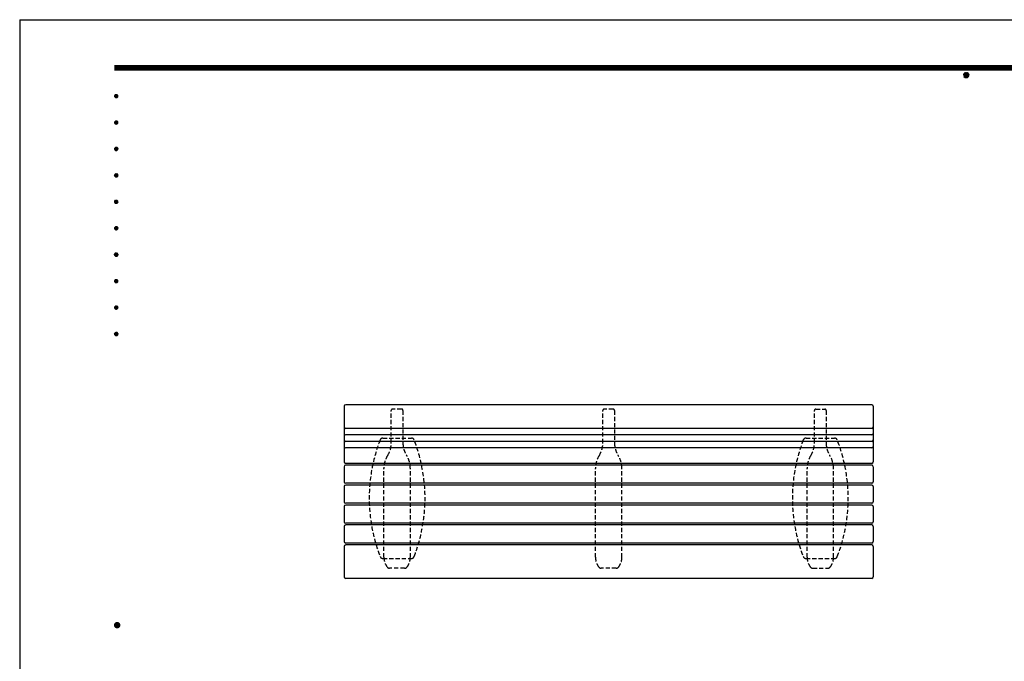
# Model space of a CAD drawing. Extents: x 0 to 6300, y 0 to 4455.
# Drawn here: x 0 to 3350, y 2270 to 4455 of the extents above; entities that cross this region are included whole.
import ezdxf
from ezdxf.enums import TextEntityAlignment as Align

# ---------------------------------------------------------------- set-up
doc = ezdxf.new("R2010")
doc.units = 0
doc.header["$LTSCALE"] = 4.5
doc.linetypes.add('HIDDEN2', pattern=[4.7625, 3.175, -1.5875])
doc.layers.get('0').update_dxf_attribs({"linetype": 'CONTINUOUS'})
doc.layers.get('DEFPOINTS').update_dxf_attribs({"linetype": 'CONTINUOUS'})
for name, color, linetype in [('P001', 131, 'CONTINUOUS'), ('P902', 185, 'CONTINUOUS'), ('P904', 45, 'CONTINUOUS'), ('P_5DRAWFRAME', 104, 'CONTINUOUS')]:
    doc.layers.add(name, color=color, linetype=linetype)
doc.styles.add('BIGFONT', font='simplex.shx', dxfattribs={"bigfont": 'bigfont.shx'})

# ---------------------------------------------------------------- blocks, each defined once
blk = doc.blocks.new('DFP3')
at = {"color": 0}
for p, q in [((21.5, 286.6), (408, 286.6)), ((21.5, 286.55), (408, 286.55)), ((21.5, 286.5), (408, 286.5)), ((21.5, 286.45), (408, 286.45)), ((21.5, 286.4), (408, 286.4)), ((408, 286.35), (21.5, 286.35)), ((21.5, 286.3), (408, 286.3)), ((408, 286.25), (21.5, 286.25)), ((21.5, 286.2), (408, 286.2)), ((408, 286.15), (21.5, 286.15)), ((21.5, 286.1), (408, 286.1)), ((21.5, 286.05), (408, 286.05)), ((21.5, 286), (408, 286)), ((21.5, 285.95), (408, 285.95)), ((21.5, 285.9), (408, 285.9)), ((21.5, 285.85), (408, 285.85)), ((21.5, 285.8), (408, 285.8)), ((21.5, 285.75), (408, 285.75)), ((21.5, 285.7), (408, 285.7)), ((408, 285.65), (21.5, 285.65)), ((21.5, 285.6), (408, 285.6)), ((214.15, 284.4), (214.75, 285)), ((214.15, 284.33), (214.82, 285)), ((214.15, 284.48), (214.67, 285)), ((214.15, 284.47), (214.82, 283.8)), ((214.15, 284.4), (214.75, 283.8)), ((214.15, 284.32), (214.67, 283.8)), ((214.16, 284.27), (214.88, 284.99)), ((214.16, 284.53), (214.88, 283.81)), ((214.17, 284.56), (214.59, 284.98)), ((214.17, 284.24), (214.59, 283.82)), ((214.18, 284.22), (214.93, 284.97)), ((214.18, 284.58), (214.93, 283.83)), ((214.2, 284.17), (214.98, 284.95)), ((214.2, 284.63), (214.98, 283.85)), ((214.22, 284.12), (215.03, 284.93)), ((214.22, 284.68), (214.47, 284.93)), ((214.22, 284.68), (215.03, 283.87)), ((214.22, 284.12), (214.47, 283.87)), ((214.25, 284.07), (215.08, 284.9)), ((214.25, 284.73), (215.08, 283.9)), ((214.28, 284.03), (215.12, 284.87)), ((214.28, 284.77), (215.12, 283.93)), ((214.31, 283.99), (215.16, 284.84)), ((214.31, 284.81), (215.16, 283.96)), ((214.34, 284.84), (215.19, 283.99)), ((214.34, 283.96), (215.19, 284.81)), ((214.38, 284.87), (215.22, 284.03)), ((214.38, 283.93), (215.22, 284.77)), ((214.42, 284.9), (215.25, 284.07)), ((214.42, 283.9), (215.25, 284.73)), ((214.47, 284.93), (215.28, 284.12)), ((214.47, 283.87), (215.28, 284.68)), ((214.52, 284.95), (215.3, 284.17)), ((214.52, 283.85), (215.3, 284.63)), ((214.57, 284.97), (215.32, 284.22)), ((214.57, 283.83), (215.32, 284.58)), ((214.62, 284.99), (215.34, 284.27)), ((214.62, 283.81), (215.34, 284.53)), ((214.68, 285), (215.35, 284.33)), ((214.68, 283.8), (215.35, 284.47)), ((214.75, 285), (215.35, 284.4)), ((214.75, 283.8), (215.35, 284.4)), ((214.83, 284.99), (215.34, 284.48)), ((214.83, 283.81), (215.34, 284.32)), ((214.92, 284.98), (215.33, 284.57)), ((214.92, 283.82), (215.33, 284.23)), ((215.04, 284.93), (215.28, 284.69)), ((215.04, 283.87), (215.28, 284.11)), ((21.5, 279.65), (21.9, 280.05)), ((21.5, 279.65), (21.9, 279.25)), ((21.51, 279.73), (21.82, 280.04)), ((21.51, 279.58), (21.97, 280.04)), ((21.51, 279.72), (21.97, 279.26)), ((21.51, 279.57), (21.82, 279.26)), ((21.52, 279.53), (22.02, 280.03)), ((21.52, 279.77), (22.02, 279.27)), ((21.54, 279.48), (22.07, 280.01)), ((21.54, 279.82), (22.07, 279.29)), ((21.55, 279.84), (21.71, 280)), ((21.55, 279.46), (21.71, 279.3)), ((21.56, 279.43), (22.12, 279.99)), ((21.56, 279.87), (22.12, 279.31)), ((21.59, 279.39), (22.16, 279.96)), ((21.59, 279.91), (22.16, 279.34)), ((21.63, 279.94), (22.19, 279.38)), ((21.63, 279.36), (22.19, 279.92)), ((21.67, 279.98), (22.23, 279.42)), ((21.67, 279.32), (22.23, 279.88)), ((21.71, 280), (22.25, 279.46)), ((21.71, 279.3), (22.25, 279.84)), ((21.76, 280.03), (22.28, 279.51)), ((21.76, 279.27), (22.28, 279.79)), ((21.82, 280.04), (22.29, 279.57)), ((21.82, 279.26), (22.29, 279.73)), ((21.88, 280.05), (22.3, 279.63)), ((21.88, 279.25), (22.3, 279.67)), ((21.95, 280.05), (22.3, 279.7)), ((21.95, 279.25), (22.3, 279.6)), ((22.05, 280.02), (22.27, 279.8)), ((22.05, 279.28), (22.27, 279.5)), ((21.5, 273.65), (21.9, 274.05)), ((21.5, 273.65), (21.9, 273.25)), ((21.51, 273.73), (21.82, 274.04)), ((21.51, 273.58), (21.97, 274.04)), ((21.51, 273.72), (21.97, 273.26)), ((21.51, 273.57), (21.82, 273.26)), ((21.52, 273.53), (22.02, 274.03)), ((21.52, 273.77), (22.02, 273.27)), ((21.54, 273.48), (22.07, 274.01)), ((21.54, 273.82), (22.07, 273.29)), ((21.55, 273.84), (21.71, 274)), ((21.55, 273.46), (21.71, 273.3)), ((21.56, 273.43), (22.12, 273.99)), ((21.56, 273.87), (22.12, 273.31)), ((21.59, 273.39), (22.16, 273.96)), ((21.59, 273.91), (22.16, 273.34)), ((21.63, 273.94), (22.19, 273.38)), ((21.63, 273.36), (22.19, 273.92)), ((21.67, 273.98), (22.23, 273.42)), ((21.67, 273.32), (22.23, 273.88)), ((21.71, 274), (22.25, 273.46)), ((21.71, 273.3), (22.25, 273.84)), ((21.76, 274.03), (22.28, 273.51)), ((21.76, 273.27), (22.28, 273.79)), ((21.82, 274.04), (22.29, 273.57)), ((21.82, 273.26), (22.29, 273.73)), ((21.88, 274.05), (22.3, 273.63)), ((21.88, 273.25), (22.3, 273.67)), ((21.95, 274.05), (22.3, 273.7)), ((21.95, 273.25), (22.3, 273.6)), ((22.05, 274.02), (22.27, 273.8)), ((22.05, 273.28), (22.27, 273.5)), ((21.5, 267.65), (21.9, 268.05)), ((21.51, 267.73), (21.82, 268.04)), ((21.51, 267.58), (21.97, 268.04)), ((21.82, 268.04), (22.29, 267.57)), ((21.88, 268.05), (22.3, 267.63)), ((21.95, 268.05), (22.3, 267.7)), ((21.5, 267.65), (21.9, 267.25)), ((21.51, 267.72), (21.97, 267.26)), ((21.51, 267.57), (21.82, 267.26)), ((21.52, 267.53), (22.02, 268.03)), ((21.52, 267.77), (22.02, 267.27)), ((21.54, 267.48), (22.07, 268.01)), ((21.54, 267.82), (22.07, 267.29)), ((21.55, 267.84), (21.71, 268)), ((21.55, 267.46), (21.71, 267.3)), ((21.56, 267.43), (22.12, 267.99)), ((21.56, 267.87), (22.12, 267.31)), ((21.59, 267.39), (22.16, 267.96)), ((21.59, 267.91), (22.16, 267.34)), ((21.63, 267.94), (22.19, 267.38)), ((21.63, 267.36), (22.19, 267.92)), ((21.67, 267.98), (22.23, 267.42)), ((21.67, 267.32), (22.23, 267.88)), ((21.71, 268), (22.25, 267.46)), ((21.71, 267.3), (22.25, 267.84)), ((21.76, 268.03), (22.28, 267.51)), ((21.76, 267.27), (22.28, 267.79)), ((21.82, 267.26), (22.29, 267.73)), ((21.88, 267.25), (22.3, 267.67)), ((21.95, 267.25), (22.3, 267.6)), ((22.05, 268.02), (22.27, 267.8)), ((22.05, 267.28), (22.27, 267.5)), ((21.5, 261.65), (21.9, 262.05)), ((21.5, 261.65), (21.9, 261.25)), ((21.51, 261.73), (21.82, 262.04)), ((21.51, 261.58), (21.97, 262.04)), ((21.51, 261.72), (21.97, 261.26)), ((21.51, 261.57), (21.82, 261.26)), ((21.52, 261.53), (22.02, 262.03)), ((21.52, 261.77), (22.02, 261.27)), ((21.54, 261.48), (22.07, 262.01)), ((21.54, 261.82), (22.07, 261.29)), ((21.55, 261.84), (21.71, 262)), ((21.55, 261.46), (21.71, 261.3)), ((21.56, 261.43), (22.12, 261.99)), ((21.56, 261.87), (22.12, 261.31)), ((21.59, 261.39), (22.16, 261.96)), ((21.59, 261.91), (22.16, 261.34)), ((21.63, 261.94), (22.19, 261.38)), ((21.63, 261.36), (22.19, 261.92)), ((21.67, 261.98), (22.23, 261.42)), ((21.67, 261.32), (22.23, 261.88)), ((21.71, 262), (22.25, 261.46)), ((21.71, 261.3), (22.25, 261.84)), ((21.76, 262.03), (22.28, 261.51)), ((21.76, 261.27), (22.28, 261.79)), ((21.82, 262.04), (22.29, 261.57)), ((21.82, 261.26), (22.29, 261.73)), ((21.88, 262.05), (22.3, 261.63)), ((21.88, 261.25), (22.3, 261.67)), ((21.95, 262.05), (22.3, 261.7)), ((21.95, 261.25), (22.3, 261.6)), ((22.05, 262.02), (22.27, 261.8)), ((22.05, 261.28), (22.27, 261.5)), ((21.5, 255.65), (21.9, 256.05)), ((21.5, 255.65), (21.9, 255.25)), ((21.51, 255.73), (21.82, 256.04)), ((21.51, 255.58), (21.97, 256.04)), ((21.51, 255.72), (21.97, 255.26)), ((21.51, 255.57), (21.82, 255.26)), ((21.52, 255.53), (22.02, 256.03)), ((21.52, 255.77), (22.02, 255.27)), ((21.54, 255.48), (22.07, 256.01)), ((21.54, 255.82), (22.07, 255.29)), ((21.55, 255.84), (21.71, 256)), ((21.55, 255.46), (21.71, 255.3)), ((21.56, 255.43), (22.12, 255.99)), ((21.56, 255.87), (22.12, 255.31)), ((21.59, 255.39), (22.16, 255.96)), ((21.59, 255.91), (22.16, 255.34)), ((21.63, 255.94), (22.19, 255.38)), ((21.63, 255.36), (22.19, 255.92)), ((21.67, 255.98), (22.23, 255.42)), ((21.67, 255.32), (22.23, 255.88)), ((21.71, 256), (22.25, 255.46)), ((21.71, 255.3), (22.25, 255.84)), ((21.76, 256.03), (22.28, 255.51)), ((21.76, 255.27), (22.28, 255.79)), ((21.82, 256.04), (22.29, 255.57)), ((21.82, 255.26), (22.29, 255.73)), ((21.88, 256.05), (22.3, 255.63)), ((21.88, 255.25), (22.3, 255.67)), ((21.95, 256.05), (22.3, 255.7)), ((21.95, 255.25), (22.3, 255.6)), ((22.05, 256.02), (22.27, 255.8)), ((22.05, 255.28), (22.27, 255.5)), ((21.5, 249.65), (21.9, 250.05)), ((21.5, 249.65), (21.9, 249.25)), ((21.51, 249.73), (21.82, 250.04)), ((21.51, 249.58), (21.97, 250.04)), ((21.51, 249.72), (21.97, 249.26)), ((21.51, 249.57), (21.82, 249.26)), ((21.52, 249.53), (22.02, 250.03)), ((21.52, 249.77), (22.02, 249.27)), ((21.54, 249.48), (22.07, 250.01)), ((21.54, 249.82), (22.07, 249.29)), ((21.55, 249.84), (21.71, 250)), ((21.55, 249.46), (21.71, 249.3)), ((21.56, 249.43), (22.12, 249.99)), ((21.56, 249.87), (22.12, 249.31)), ((21.59, 249.39), (22.16, 249.96)), ((21.59, 249.91), (22.16, 249.34)), ((21.63, 249.94), (22.19, 249.38)), ((21.63, 249.36), (22.19, 249.92)), ((21.67, 249.98), (22.23, 249.42)), ((21.67, 249.32), (22.23, 249.88)), ((21.71, 250), (22.25, 249.46)), ((21.71, 249.3), (22.25, 249.84)), ((21.76, 250.03), (22.28, 249.51)), ((21.76, 249.27), (22.28, 249.79)), ((21.82, 250.04), (22.29, 249.57)), ((21.82, 249.26), (22.29, 249.73)), ((21.88, 250.05), (22.3, 249.63)), ((21.88, 249.25), (22.3, 249.67)), ((21.95, 250.05), (22.3, 249.7)), ((21.95, 249.25), (22.3, 249.6)), ((22.05, 250.02), (22.27, 249.8)), ((22.05, 249.28), (22.27, 249.5)), ((21.5, 243.65), (21.9, 244.05)), ((21.5, 243.65), (21.9, 243.25)), ((21.51, 243.73), (21.82, 244.04)), ((21.51, 243.58), (21.97, 244.04)), ((21.51, 243.72), (21.97, 243.26)), ((21.51, 243.57), (21.82, 243.26)), ((21.52, 243.53), (22.02, 244.03)), ((21.52, 243.77), (22.02, 243.27)), ((21.54, 243.48), (22.07, 244.01)), ((21.54, 243.82), (22.07, 243.29)), ((21.55, 243.84), (21.71, 244)), ((21.56, 243.43), (22.12, 243.99)), ((21.56, 243.87), (22.12, 243.31)), ((21.59, 243.39), (22.16, 243.96)), ((21.59, 243.91), (22.16, 243.34)), ((21.63, 243.94), (22.19, 243.38)), ((21.63, 243.36), (22.19, 243.92)), ((21.67, 243.98), (22.23, 243.42)), ((21.67, 243.32), (22.23, 243.88)), ((21.71, 244), (22.25, 243.46)), ((21.71, 243.3), (22.25, 243.84)), ((21.76, 244.03), (22.28, 243.51)), ((21.76, 243.27), (22.28, 243.79)), ((21.82, 244.04), (22.29, 243.57)), ((21.82, 243.26), (22.29, 243.73)), ((21.88, 244.05), (22.3, 243.63)), ((21.88, 243.25), (22.3, 243.67)), ((21.95, 244.05), (22.3, 243.7)), ((21.95, 243.25), (22.3, 243.6)), ((22.05, 244.02), (22.27, 243.8)), ((22.05, 243.28), (22.27, 243.5)), ((21.55, 243.46), (21.71, 243.3)), ((21.5, 237.65), (21.9, 238.05)), ((21.5, 237.65), (21.9, 237.25)), ((21.51, 237.73), (21.82, 238.04)), ((21.51, 237.58), (21.97, 238.04)), ((21.51, 237.72), (21.97, 237.26)), ((21.51, 237.57), (21.82, 237.26)), ((21.52, 237.53), (22.02, 238.03)), ((21.52, 237.77), (22.02, 237.27)), ((21.54, 237.48), (22.07, 238.01)), ((21.54, 237.82), (22.07, 237.29)), ((21.55, 237.84), (21.71, 238)), ((21.55, 237.46), (21.71, 237.3)), ((21.56, 237.43), (22.12, 237.99)), ((21.56, 237.87), (22.12, 237.31)), ((21.59, 237.39), (22.16, 237.96)), ((21.59, 237.91), (22.16, 237.34)), ((21.63, 237.94), (22.19, 237.38)), ((21.63, 237.36), (22.19, 237.92)), ((21.67, 237.98), (22.23, 237.42)), ((21.67, 237.32), (22.23, 237.88)), ((21.71, 238), (22.25, 237.46)), ((21.71, 237.3), (22.25, 237.84)), ((21.76, 238.03), (22.28, 237.51)), ((21.76, 237.27), (22.28, 237.79)), ((21.82, 238.04), (22.29, 237.57)), ((21.82, 237.26), (22.29, 237.73)), ((21.88, 238.05), (22.3, 237.63)), ((21.88, 237.25), (22.3, 237.67)), ((21.95, 238.05), (22.3, 237.7)), ((21.95, 237.25), (22.3, 237.6)), ((22.05, 238.02), (22.27, 237.8)), ((22.05, 237.28), (22.27, 237.5)), ((21.5, 231.65), (21.9, 232.05)), ((21.5, 231.65), (21.9, 231.25)), ((21.51, 231.73), (21.82, 232.04)), ((21.51, 231.58), (21.97, 232.04)), ((21.51, 231.72), (21.97, 231.26)), ((21.51, 231.57), (21.82, 231.26)), ((21.52, 231.53), (22.02, 232.03)), ((21.52, 231.77), (22.02, 231.27)), ((21.54, 231.48), (22.07, 232.01)), ((21.54, 231.82), (22.07, 231.29)), ((21.55, 231.84), (21.71, 232)), ((21.55, 231.46), (21.71, 231.3)), ((21.56, 231.43), (22.12, 231.99)), ((21.56, 231.87), (22.12, 231.31)), ((21.59, 231.39), (22.16, 231.96)), ((21.59, 231.91), (22.16, 231.34)), ((21.63, 231.94), (22.19, 231.38)), ((21.63, 231.36), (22.19, 231.92)), ((21.67, 231.98), (22.23, 231.42)), ((21.67, 231.32), (22.23, 231.88)), ((21.71, 232), (22.25, 231.46)), ((21.71, 231.3), (22.25, 231.84)), ((21.76, 232.03), (22.28, 231.51)), ((21.76, 231.27), (22.28, 231.79)), ((21.82, 232.04), (22.29, 231.57)), ((21.82, 231.26), (22.29, 231.73)), ((21.88, 232.05), (22.3, 231.63)), ((21.88, 231.25), (22.3, 231.67)), ((21.95, 232.05), (22.3, 231.7)), ((21.95, 231.25), (22.3, 231.6)), ((22.05, 232.02), (22.27, 231.8)), ((22.05, 231.28), (22.27, 231.5)), ((21.5, 225.65), (21.9, 226.05)), ((21.5, 225.65), (21.9, 225.25)), ((21.51, 225.73), (21.82, 226.04)), ((21.51, 225.58), (21.97, 226.04)), ((21.51, 225.72), (21.97, 225.26)), ((21.52, 225.53), (22.02, 226.03)), ((21.52, 225.77), (22.02, 225.27)), ((21.54, 225.48), (22.07, 226.01)), ((21.54, 225.82), (22.07, 225.29)), ((21.55, 225.84), (21.71, 226)), ((21.56, 225.43), (22.12, 225.99)), ((21.56, 225.87), (22.12, 225.31)), ((21.59, 225.39), (22.16, 225.96)), ((21.59, 225.91), (22.16, 225.34)), ((21.63, 225.94), (22.19, 225.38)), ((21.63, 225.36), (22.19, 225.92)), ((21.67, 225.98), (22.23, 225.42)), ((21.67, 225.32), (22.23, 225.88)), ((21.71, 226), (22.25, 225.46)), ((21.71, 225.3), (22.25, 225.84)), ((21.76, 226.03), (22.28, 225.51)), ((21.76, 225.27), (22.28, 225.79)), ((21.82, 226.04), (22.29, 225.57)), ((21.82, 225.26), (22.29, 225.73)), ((21.88, 226.05), (22.3, 225.63)), ((21.88, 225.25), (22.3, 225.67)), ((21.95, 226.05), (22.3, 225.7)), ((22.05, 226.02), (22.27, 225.8)), ((21.51, 225.57), (21.82, 225.26)), ((21.55, 225.46), (21.71, 225.3)), ((21.95, 225.25), (22.3, 225.6)), ((22.05, 225.28), (22.27, 225.5)), ((21.5, 159.55), (22.1, 160.15)), ((21.5, 159.48), (22.17, 160.15)), ((21.5, 159.63), (22.02, 160.15)), ((21.5, 159.62), (22.17, 158.95)), ((21.5, 159.55), (22.1, 158.95)), ((21.5, 159.47), (22.02, 158.95)), ((21.51, 159.42), (22.23, 160.14)), ((21.51, 159.68), (22.23, 158.96)), ((21.52, 159.71), (21.94, 160.13)), ((21.52, 159.39), (21.94, 158.97)), ((21.53, 159.37), (22.28, 160.12)), ((21.53, 159.73), (22.28, 158.98)), ((21.55, 159.32), (22.33, 160.1)), ((21.55, 159.78), (22.33, 159)), ((21.57, 159.83), (21.82, 160.08)), ((21.57, 159.27), (22.38, 160.08)), ((21.57, 159.83), (22.38, 159.02)), ((21.57, 159.27), (21.82, 159.02)), ((21.6, 159.22), (22.43, 160.05)), ((21.6, 159.88), (22.43, 159.05)), ((21.63, 159.18), (22.47, 160.02)), ((21.63, 159.92), (22.47, 159.08)), ((21.66, 159.14), (22.51, 159.99)), ((21.66, 159.96), (22.51, 159.11)), ((21.69, 159.99), (22.54, 159.14)), ((21.69, 159.11), (22.54, 159.96)), ((21.73, 160.02), (22.57, 159.18)), ((21.73, 159.08), (22.57, 159.92)), ((21.77, 160.05), (22.6, 159.22)), ((21.77, 159.05), (22.6, 159.88)), ((21.82, 160.08), (22.63, 159.27)), ((21.82, 159.02), (22.63, 159.83)), ((21.87, 160.1), (22.65, 159.32)), ((21.87, 159), (22.65, 159.78)), ((21.92, 160.12), (22.67, 159.37)), ((21.92, 158.98), (22.67, 159.73)), ((21.97, 160.14), (22.69, 159.42)), ((21.97, 158.96), (22.69, 159.68)), ((22.03, 160.15), (22.7, 159.48)), ((22.03, 158.95), (22.7, 159.62)), ((22.1, 160.15), (22.7, 159.55)), ((22.1, 158.95), (22.7, 159.55)), ((22.18, 160.14), (22.69, 159.63)), ((22.18, 158.96), (22.69, 159.47)), ((22.27, 160.13), (22.68, 159.72)), ((22.27, 158.97), (22.68, 159.38)), ((22.39, 160.08), (22.63, 159.84)), ((22.39, 159.02), (22.63, 159.26))]:
    blk.add_line(p, q, dxfattribs=at)
at = {"layer": 'DEFPOINTS', "color": 0}
for q in [(0, 0), (420, 297)]:
    blk.add_line((0, 297), q, dxfattribs=at)
at = {"color": 83, "ltscale": 0.5, "style": 'BIGFONT', "flags": 8}
for tag, p in [('REV04', (26.47, 27.61)), ('REV03', (26.47, 21.7)), ('REV02', (26.47, 15.58)), ('REV01', (26.47, 10.33))]:
    blk.add_attdef(tag, text='', height=2, dxfattribs=at).set_placement(p, align=Align.BOTTOM_LEFT)
for tag, p in [('REVD4', (80.98, 27.61)), ('R4D', (92.67, 27.61)), ('R4C', (101.8, 27.61)), ('R4A', (110.92, 27.61)), ('REVD3', (80.98, 21.7)), ('R3D', (92.67, 21.7)), ('R3C', (101.8, 21.7)), ('R3A', (110.92, 21.7)), ('REVD2', (80.98, 15.58)), ('R2D', (92.67, 15.58)), ('R2C', (101.8, 15.58)), ('R2A', (110.92, 15.58)), ('REVD1', (80.98, 10.33)), ('R1D', (92.67, 10.33)), ('R1C', (101.8, 10.33)), ('R1A', (110.92, 10.33))]:
    blk.add_attdef(tag, text='', height=2, dxfattribs=at).set_placement(p, align=Align.BOTTOM_CENTER)
at = {"color": 83, "style": 'BIGFONT'}
for tag, height, p in [('PROJECT1', 4, (283.38, 25.6)), ('DATE', 3, (344.68, 25.84)), ('SCALE', 3, (379.68, 25.84)), ('PROJECT2', 4, (284.2, 17.84)), ('PROJECT3', 4, (284.2, 10.57)), ('DWGNO', 3, (358.68, 10.57))]:
    blk.add_attdef(tag, text='', height=height, dxfattribs=at).set_placement(p, align=Align.BOTTOM_CENTER)
blk = doc.blocks.new('A$C723423AC')
at = {"layer": 'P904', "linetype": 'HIDDEN2'}
for p, q in [((57.5, 414.2), (154.6, 414.2)), ((57.5, 4.2), (154.6, 4.2))]:
    blk.add_line(p, q, dxfattribs=at)
for centre, radius, start, end in [((561, 209.2), 550, 158.8316, 201.1684), ((57.5, 404.2), 10, 90, 158.8316), ((154.6, 404.2), 10, 21.1684, 90), ((-349, 209.2), 550, 338.8316, 21.1684), ((57.5, 14.2), 10, 201.1684, 270), ((154.6, 14.2), 10, 270, 338.8316)]:
    blk.add_arc(centre, radius, start, end, dxfattribs=at)

msp = doc.modelspace()

# ---------------------------------------------------------------- linework, layer by layer
at = {"layer": 'P001'}
for p, q in [((1104.3, 3138.99), (1104.3, 2949.22)), ((2899.3, 3143.99), (1109.3, 3143.99)), ((2904.3, 3138.99), (2904.3, 2949.22)), ((2904.3, 3063.43), (1109.3, 3063.43)), ((2904.3, 3041.29), (1109.3, 3041.29)), ((2904.3, 3019.15), (1109.3, 3019.15)), ((2904.3, 2997.01), (1109.3, 2997.01)), ((1104.3, 2933), (1104.3, 2881.37)), ((2899.3, 2944.22), (1109.3, 2944.22)), ((2899.3, 2938), (1109.3, 2938)), ((2904.3, 2933), (2904.3, 2881.37)), ((1104.3, 2865.16), (1104.3, 2813.54)), ((2899.3, 2876.37), (1109.3, 2876.37)), ((2899.3, 2870.16), (1109.3, 2870.16)), ((2904.3, 2865.16), (2904.3, 2813.54)), ((1104.3, 2797.33), (1104.3, 2745.7)), ((2899.3, 2808.54), (1109.3, 2808.54)), ((2899.3, 2802.33), (1109.3, 2802.33)), ((2904.3, 2797.33), (2904.3, 2745.7)), ((1104.3, 2729.49), (1104.3, 2677.87)), ((2899.3, 2740.7), (1109.3, 2740.7)), ((2899.3, 2734.49), (1109.3, 2734.49)), ((2904.3, 2729.49), (2904.3, 2677.87)), ((1104.3, 2661.66), (1104.3, 2557.68)), ((2899.3, 2672.87), (1109.3, 2672.87)), ((2899.3, 2666.66), (1109.3, 2666.66)), ((2904.3, 2661.66), (2904.3, 2557.68)), ((2899.3, 2552.68), (1109.3, 2552.68))]:
    msp.add_line(p, q, dxfattribs=at)
for centre, start, end in [((1109.3, 3138.99), 90, 180), ((2899.3, 3138.99), 0, 90), ((1109.3, 3068.43), 180, 270), ((2899.3, 3068.43), 270, 0), ((1109.3, 3046.29), 180, 270), ((1109.3, 3024.15), 180, 270), ((2899.3, 3046.29), 270, 0), ((2899.3, 3024.15), 270, 0), ((1109.3, 3002.01), 180, 270), ((2899.3, 3002.01), 270, 0), ((1109.3, 2949.22), 180, 270), ((2899.3, 2949.22), 270, 0), ((1109.3, 2933), 90, 180), ((2899.3, 2933), 0, 90), ((1109.3, 2881.37), 180, 270), ((1109.3, 2865.16), 90, 180), ((2899.3, 2881.37), 270, 0), ((2899.3, 2865.16), 0, 90), ((1109.3, 2813.54), 180, 270), ((1109.3, 2797.33), 90, 180), ((2899.3, 2813.54), 270, 0), ((2899.3, 2797.33), 0, 90), ((1109.3, 2745.7), 180, 270), ((1109.3, 2729.49), 90, 180), ((2899.3, 2745.7), 270, 0), ((2899.3, 2729.49), 0, 90), ((1109.3, 2677.87), 180, 270), ((1109.3, 2661.66), 90, 180), ((2899.3, 2677.87), 270, 0), ((2899.3, 2661.66), 0, 90), ((1109.3, 2557.68), 180, 270), ((2899.3, 2557.68), 270, 0)]:
    msp.add_arc(centre, 5, start, end, dxfattribs=at)
at = {"layer": 'P902', "linetype": 'HIDDEN2'}
for p, q in [((1299.29, 3129.29), (1269.31, 3129.29)), ((2019.29, 3129.29), (1989.31, 3129.29)), ((2709.31, 3129.29), (2739.29, 3129.29)), ((1239.3, 2624.79), (1239.3, 2927.01)), ((1329.3, 2624.79), (1329.3, 2927.01)), ((1959.3, 2624.79), (1959.3, 2927.01)), ((2049.3, 2624.79), (2049.3, 2927.01)), ((2679.3, 2624.79), (2679.3, 2927.01)), ((2769.3, 2624.79), (2769.3, 2927.01)), ((1309.74, 2587.07), (1258.86, 2587.07)), ((2029.74, 2587.07), (1978.86, 2587.07)), ((2698.86, 2587.07), (2749.74, 2587.07))]:
    msp.add_line(p, q, dxfattribs=at)
for centre, radius, start, end in [((1269.31, 3124.29), 5, 90, 180.57459), ((-14838.71, 3043.76), 16103.22, 359.893804, 0.286372), ((1299.29, 3124.29), 5, 359.42541, 90), ((1299.29, 3124.29), 5, 359.42541, 90), ((17407.31, 3043.76), 16103.22, 179.713628, 180.106196), ((1989.31, 3124.29), 5, 90, 180.57459), ((-14118.71, 3043.76), 16103.22, 359.893804, 0.286372), ((2019.29, 3124.29), 5, 359.42541, 90), ((2019.29, 3124.29), 5, 359.42541, 90), ((18127.31, 3043.76), 16103.22, 179.713628, 180.106196), ((2709.31, 3124.29), 5, 90, 180.57459), ((2709.31, 3124.29), 5, 90, 180.57459), ((-13398.71, 3043.76), 16103.22, 359.893804, 0.286372), ((2739.29, 3124.29), 5, 359.42541, 90), ((18847.31, 3043.76), 16103.22, 179.713628, 180.106196), ((1184.48, 3014.06), 80, 327.73274, 359.8938), ((1384.12, 3014.06), 80, 180.1062, 212.26726), ((1904.48, 3014.06), 80, 327.73274, 359.8938), ((2104.12, 3014.06), 80, 180.1062, 212.26726), ((2624.48, 3014.06), 80, 327.73274, 359.8938), ((2824.12, 3014.06), 80, 180.1062, 212.26726), ((1322.36, 2927.01), 83.06, 147.73274, 180), ((1246.24, 2927.01), 83.06, 0, 32.26726), ((2042.36, 2927.01), 83.06, 147.73274, 180), ((1966.24, 2927.01), 83.06, 0, 32.26726), ((2762.36, 2927.01), 83.06, 147.73274, 180), ((2686.24, 2927.01), 83.06, 0, 32.26726), ((1294.3, 2624.79), 55, 180, 218.03375), ((1274.3, 2624.79), 55, 321.96625, 360), ((2014.3, 2624.79), 55, 180, 218.03375), ((1994.3, 2624.79), 55, 321.96625, 360), ((2734.3, 2624.79), 55, 180, 218.03375), ((2714.3, 2624.79), 55, 321.96625, 0), ((1258.86, 2597.07), 10, 218.03375, 270), ((1309.74, 2597.07), 10, 270, 321.96625), ((1978.86, 2597.07), 10, 218.03375, 270), ((2029.74, 2597.07), 10, 270, 321.96625), ((2698.86, 2597.07), 10, 218.03375, 270), ((2749.74, 2597.07), 10, 270, 321.96625)]:
    msp.add_arc(centre, radius, start, end, dxfattribs=at)

# ---------------------------------------------------------------- block references
at = {"layer": 'P_5DRAWFRAME', "xscale": 15, "yscale": 15, "zscale": 15}
msp.add_blockref('DFP3', (0, 0), dxfattribs=at)
at = {"layer": 'P_5DRAWFRAME'}
for p in [(1178.39, 2616.29), (2618.27, 2616.29)]:
    msp.add_blockref('A$C723423AC', p, dxfattribs=at)

doc.saveas('drawing.dxf')
